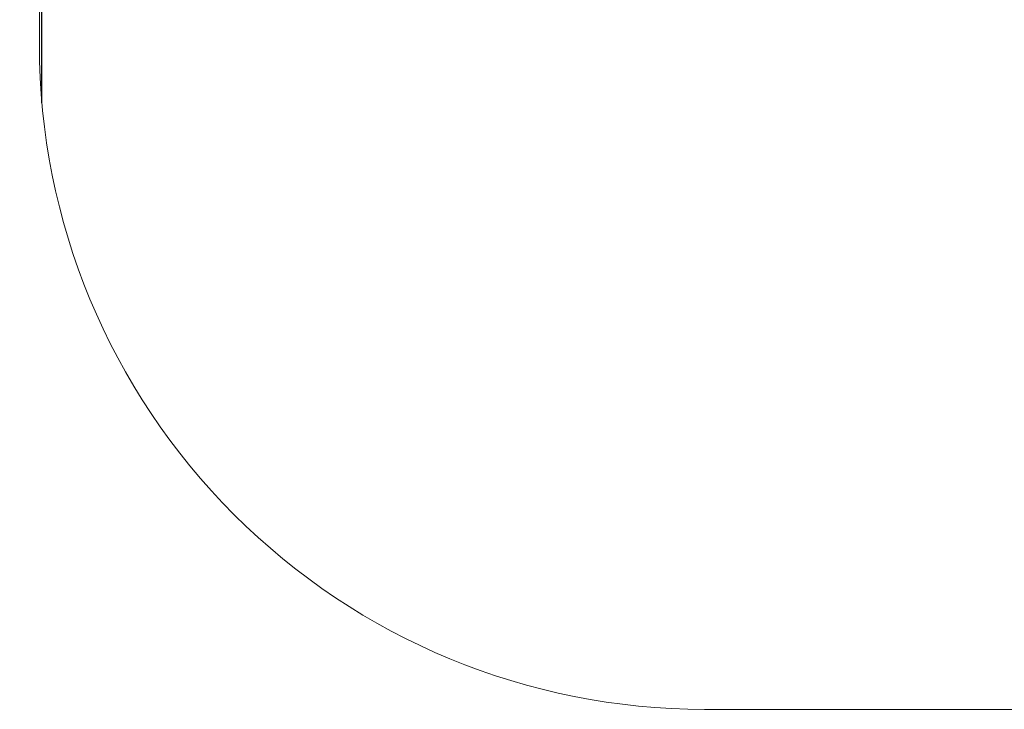
# Model space of a CAD drawing. Units: millimetres. Extents: x 5.9 to 14.4, y 2.2 to 13.2.
# Drawn here: x 8.6 to 10.8, y 2.2 to 3.8 of the extents above; entities that cross this region are included whole.
import ezdxf

# ---------------------------------------------------------------- set-up
doc = ezdxf.new("R2010")
doc.units = ezdxf.units.MM
doc.header["$MEASUREMENT"] = 0
doc.layers.get('0').update_dxf_attribs({"lineweight": 13})
doc.layers.get('Defpoints').update_dxf_attribs({"lineweight": 5})
doc.layers.add('DIASTASEIS', color=253, linetype='Continuous', lineweight=5)
doc.layers.add('ORIA ASFALEIAS', color=157, linetype='Continuous', lineweight=20)
doc.styles.get("Standard").update_dxf_attribs({"font": 'ARIALN.TTF'})
doc.dimstyles.get("Standard").update_dxf_attribs({"dimtxt": 0.18, "dimasz": 0.1, "dimexe": 0.05, "dimexo": 0, "dimgap": 0.09, "dimtad": 0, "dimtih": 1, "dimtoh": 1, "dimzin": 0, "dimdsep": 46, "dimtxsty": 'Standard', "dimblk": 'OBLIQUE', "dimcen": 0.09, "dimadec": 0, "dimazin": 0, "dimtfac": 1, "dimtofl": 0, "dimtmove": 0, "dimatfit": 3, "dimldrblk": 'OBLIQUE', "dimfxl": 1, "dimtolj": 1, "dimtzin": 0, "dimarcsym": 0})

# ---------------------------------------------------------------- blocks, each defined once
blk = doc.blocks.new('_Oblique')
at = {"color": 0, "linetype": 'ByBlock', "lineweight": -2}
blk.add_line((-0.5, -0.5), (0.5, 0.5), dxfattribs=at)
blk = doc.blocks.new('*D33')
at = {"layer": 'Defpoints', "color": 0}
for p in [(12.9625, 6.3907), (12.9625, 3.7178), (8.6784, 3.5869)]:
    blk.add_point(p, dxfattribs=at)
at = {"layer": 'DIASTASEIS', "color": 0, "lineweight": -2}
for p, q in [((8.6784, 3.5869), (8.6784, 6.4407)), ((12.9625, 3.7178), (12.9625, 6.4407)), ((8.6784, 6.3907), (10.536, 6.3907)), ((12.9625, 6.3907), (11.1049, 6.3907))]:
    blk.add_line(p, q, dxfattribs=at)
at = {"layer": 'DIASTASEIS', "color": 0, "linetype": 'ByBlock', "lineweight": -2, "xscale": 0.1, "yscale": 0.1, "zscale": 0.1, "rotation": 180}
blk.add_blockref('_Oblique', (8.6784, 6.3907), dxfattribs=at)
at = {"layer": 'DIASTASEIS', "color": 0, "linetype": 'ByBlock', "lineweight": -2, "xscale": 0.1, "yscale": 0.1, "zscale": 0.1}
blk.add_blockref('_Oblique', (12.9625, 6.3907), dxfattribs=at)
at = {"layer": 'DIASTASEIS', "color": 0, "insert": (10.8205, 6.3907), "char_height": 0.18, "attachment_point": 5}
blk.add_mtext('\\A1;4.30', dxfattribs=at)
blk = doc.blocks.new('ORIA_CL011')
at = {"layer": 'ORIA ASFALEIAS'}
blk.add_lwpolyline([(10.1727, -0.3292, -0.414214), (8.6727, 1.1708), (8.6727, 1.8653, -0.414214), (10.1727, 3.3653), (11.4625, 3.3653, -0.414214), (12.9625, 1.8653), (12.9625, 1.1708, -0.414214), (11.4625, -0.3292)], format="xyb", close=True, dxfattribs=at)

msp = doc.modelspace()

# ---------------------------------------------------------------- block references
msp.add_blockref('ORIA_CL011', (0, 2.5469))

# ---------------------------------------------------------------- dimensions: what is measured, and where the dimension line sits
at = {"layer": 'DIASTASEIS'}
dim = msp.add_linear_dim(base=(12.9625, 6.3907), p1=(8.6784, 3.5869), p2=(12.9625, 3.7178), dimstyle='Standard', override={"dimrnd": 0.1, "dimtxsty": 'Standard', "dimldrblk": 'Oblique'}, dxfattribs=at)
dim.commit()
dim.dimension.update_dxf_attribs({"geometry": '*D33', "text_midpoint": (10.8205, 6.3907)})

doc.saveas('drawing.dxf')
